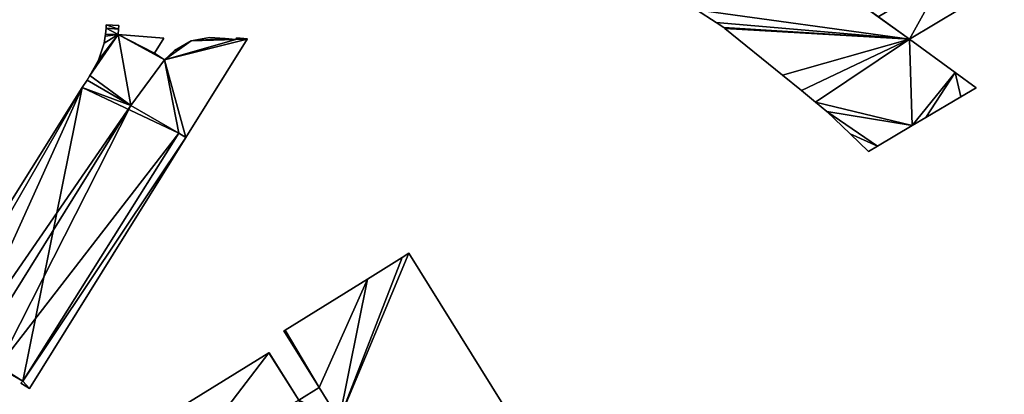
# Model space of a CAD drawing. Units: metres. Extents: x 71223 to 71820, y 345104 to 345510.
# Drawn here: x 71376 to 71497, y 345361 to 345407 of the extents above; entities that cross this region are included whole.
import ezdxf

# ---------------------------------------------------------------- set-up
doc = ezdxf.new("R2010")
doc.units = ezdxf.units.M
for name, color, linetype in [('FacadeFaces', 253, 'Continuous'), ('FloorBoundary', 4, 'Continuous'), ('FloorFaces', 253, 'Continuous'), ('OuterEaves', 4, 'Continuous'), ('RoofFaces', 24, 'Continuous'), ('RoofLines', 2, 'Continuous')]:
    doc.layers.add(name, color=color, linetype=linetype)

msp = doc.modelspace()

# ---------------------------------------------------------------- linework, layer by layer
at = {"layer": 'FacadeFaces'}
for points in [[(71485.001, 345404.798, 271.761), (71448.905, 345430.842, 260.64), (71448.905, 345430.842, 271.761), (71485.001, 345404.798, 271.761)], [(71485.001, 345404.798, 260.64), (71448.905, 345430.842, 260.64), (71485.001, 345404.798, 271.761), (71485.001, 345404.798, 260.64)], [(71458.956, 345408.397, 271.761), (71461.346, 345406.844, 260.64), (71461.346, 345406.844, 271.761), (71458.956, 345408.397, 271.761)], [(71458.956, 345408.397, 260.64), (71461.346, 345406.844, 260.64), (71458.956, 345408.397, 271.761), (71458.956, 345408.397, 260.64)], [(71481.171, 345407.561, 267.297), (71485.001, 345404.798, 260.45), (71485.001, 345404.798, 267.297), (71481.171, 345407.561, 267.297)], [(71481.171, 345407.561, 260.45), (71485.001, 345404.798, 260.45), (71481.171, 345407.561, 267.297), (71481.171, 345407.561, 260.45)], [(71485.001, 345404.798, 267.297), (71491.288, 345408.585, 260.45), (71491.288, 345408.585, 267.297), (71485.001, 345404.798, 267.297)], [(71485.001, 345404.798, 260.45), (71491.288, 345408.585, 260.45), (71485.001, 345404.798, 267.297), (71485.001, 345404.798, 260.45)], [(71386.725, 345406.554, 268.25), (71386.697, 345406.167, 260.825), (71386.697, 345406.167, 268.25), (71386.725, 345406.554, 268.25)], [(71386.725, 345406.554, 260.825), (71386.697, 345406.167, 260.825), (71386.725, 345406.554, 268.25), (71386.725, 345406.554, 260.825)], [(71388.253, 345406.491, 268.25), (71386.725, 345406.554, 260.825), (71386.725, 345406.554, 268.25), (71388.253, 345406.491, 268.25)], [(71388.253, 345406.491, 260.825), (71386.725, 345406.554, 260.825), (71388.253, 345406.491, 268.25), (71388.253, 345406.491, 260.825)], [(71388.226, 345406.046, 268.25), (71388.253, 345406.491, 260.825), (71388.253, 345406.491, 268.25), (71388.226, 345406.046, 268.25)], [(71388.226, 345406.046, 260.825), (71388.253, 345406.491, 260.825), (71388.226, 345406.046, 268.25), (71388.226, 345406.046, 260.825)], [(71461.346, 345406.844, 271.761), (71462.295, 345406.228, 260.64), (71462.295, 345406.228, 271.761), (71461.346, 345406.844, 271.761)], [(71461.346, 345406.844, 260.64), (71462.295, 345406.228, 260.64), (71461.346, 345406.844, 271.761), (71461.346, 345406.844, 260.64)], [(71462.295, 345406.228, 271.761), (71462.359, 345406.186, 260.64), (71462.359, 345406.186, 271.761), (71462.295, 345406.228, 271.761)], [(71462.295, 345406.228, 260.64), (71462.359, 345406.186, 260.64), (71462.295, 345406.228, 271.761), (71462.295, 345406.228, 260.64)], [(71386.601, 345405.185, 268.25), (71386.456, 345404.323, 260.825), (71386.456, 345404.323, 268.25), (71386.601, 345405.185, 268.25)], [(71386.601, 345405.185, 260.825), (71386.456, 345404.323, 260.825), (71386.601, 345405.185, 268.25), (71386.601, 345405.185, 260.825)], [(71386.645, 345405.447, 268.25), (71386.601, 345405.185, 260.825), (71386.601, 345405.185, 268.25), (71386.645, 345405.447, 268.25)], [(71386.645, 345405.447, 260.825), (71386.601, 345405.185, 260.825), (71386.645, 345405.447, 268.25), (71386.645, 345405.447, 260.825)], [(71386.697, 345406.167, 268.25), (71386.645, 345405.447, 260.825), (71386.645, 345405.447, 268.25), (71386.697, 345406.167, 268.25)], [(71386.697, 345406.167, 260.825), (71386.645, 345405.447, 260.825), (71386.697, 345406.167, 268.25), (71386.697, 345406.167, 260.825)], [(71388.187, 345405.4, 268.25), (71388.226, 345406.046, 260.825), (71388.226, 345406.046, 268.25), (71388.187, 345405.4, 268.25)], [(71388.187, 345405.4, 260.825), (71388.226, 345406.046, 260.825), (71388.187, 345405.4, 268.25), (71388.187, 345405.4, 260.825)], [(71393.77, 345404.931, 268.25), (71393.77, 345404.931, 260.825), (71388.187, 345405.4, 268.25), (71393.77, 345404.931, 268.25)], [(71388.187, 345405.4, 268.25), (71393.77, 345404.931, 260.825), (71388.187, 345405.4, 260.825), (71388.187, 345405.4, 268.25)], [(71399.375, 345405.036, 268.25), (71397.098, 345404.6, 260.825), (71397.098, 345404.6, 268.25), (71399.375, 345405.036, 268.25)], [(71399.375, 345405.036, 260.825), (71397.098, 345404.6, 260.825), (71399.375, 345405.036, 268.25), (71399.375, 345405.036, 260.825)], [(71401.277, 345404.912, 268.25), (71399.375, 345405.036, 260.825), (71399.375, 345405.036, 268.25), (71401.277, 345404.912, 268.25)], [(71401.277, 345404.912, 260.825), (71399.375, 345405.036, 260.825), (71401.277, 345404.912, 268.25), (71401.277, 345404.912, 260.825)], [(71402.682, 345404.983, 268.25), (71402.646, 345404.904, 260.825), (71402.646, 345404.904, 268.25), (71402.682, 345404.983, 268.25)], [(71402.682, 345404.983, 260.825), (71402.646, 345404.904, 260.825), (71402.682, 345404.983, 268.25), (71402.682, 345404.983, 260.825)], [(71403.997, 345404.839, 268.25), (71402.682, 345404.983, 260.825), (71402.682, 345404.983, 268.25), (71403.997, 345404.839, 268.25)], [(71403.997, 345404.839, 260.825), (71402.682, 345404.983, 260.825), (71403.997, 345404.839, 268.25), (71403.997, 345404.839, 260.825)], [(71462.359, 345406.186, 271.761), (71462.415, 345406.141, 260.64), (71462.415, 345406.141, 271.761), (71462.359, 345406.186, 271.761)], [(71462.359, 345406.186, 260.64), (71462.415, 345406.141, 260.64), (71462.359, 345406.186, 271.761), (71462.359, 345406.186, 260.64)], [(71462.415, 345406.141, 271.761), (71469.469, 345400.4, 260.64), (71469.469, 345400.4, 271.761), (71462.415, 345406.141, 271.761)], [(71462.415, 345406.141, 260.64), (71469.469, 345400.4, 260.64), (71462.415, 345406.141, 271.761), (71462.415, 345406.141, 260.64)], [(71386.456, 345404.323, 268.25), (71385.77, 345402.236, 260.825), (71385.77, 345402.236, 268.25), (71386.456, 345404.323, 268.25)], [(71386.456, 345404.323, 260.825), (71385.77, 345402.236, 260.825), (71386.456, 345404.323, 268.25), (71386.456, 345404.323, 260.825)], [(71392.641, 345403.09, 268.25), (71393.77, 345404.931, 260.825), (71393.77, 345404.931, 268.25), (71392.641, 345403.09, 268.25)], [(71392.641, 345403.09, 260.825), (71393.77, 345404.931, 260.825), (71392.641, 345403.09, 268.25), (71392.641, 345403.09, 260.825)], [(71397.098, 345404.6, 268.25), (71395.096, 345403.446, 260.825), (71395.096, 345403.446, 268.25), (71397.098, 345404.6, 268.25)], [(71397.098, 345404.6, 260.825), (71395.096, 345403.446, 260.825), (71397.098, 345404.6, 268.25), (71397.098, 345404.6, 260.825)], [(71396.48, 345392.769, 268.25), (71403.972, 345404.799, 260.825), (71403.972, 345404.799, 268.25), (71396.48, 345392.769, 268.25)], [(71396.48, 345392.769, 260.825), (71403.972, 345404.799, 260.825), (71396.48, 345392.769, 268.25), (71396.48, 345392.769, 260.825)], [(71402.594, 345404.789, 268.25), (71401.277, 345404.912, 260.825), (71401.277, 345404.912, 268.25), (71402.594, 345404.789, 268.25)], [(71402.594, 345404.789, 260.825), (71401.277, 345404.912, 260.825), (71402.594, 345404.789, 268.25), (71402.594, 345404.789, 260.825)], [(71402.646, 345404.904, 268.25), (71402.594, 345404.789, 260.825), (71402.594, 345404.789, 268.25), (71402.646, 345404.904, 268.25)], [(71402.646, 345404.904, 260.825), (71402.594, 345404.789, 260.825), (71402.646, 345404.904, 268.25), (71402.646, 345404.904, 260.825)], [(71403.972, 345404.799, 268.25), (71403.997, 345404.839, 260.825), (71403.997, 345404.839, 268.25), (71403.972, 345404.799, 268.25)], [(71403.972, 345404.799, 260.825), (71403.997, 345404.839, 260.825), (71403.972, 345404.799, 268.25), (71403.972, 345404.799, 260.825)], [(71490.589, 345400.731, 271.761), (71485.001, 345404.798, 260.64), (71485.001, 345404.798, 271.761), (71490.589, 345400.731, 271.761)], [(71490.589, 345400.731, 260.64), (71485.001, 345404.798, 260.64), (71490.589, 345400.731, 271.761), (71490.589, 345400.731, 260.64)], [(71393.837, 345402.291, 268.25), (71392.641, 345403.09, 260.825), (71392.641, 345403.09, 268.25), (71393.837, 345402.291, 268.25)], [(71393.837, 345402.291, 260.825), (71392.641, 345403.09, 260.825), (71393.837, 345402.291, 268.25), (71393.837, 345402.291, 260.825)], [(71395.096, 345403.446, 268.25), (71393.837, 345402.291, 260.825), (71393.837, 345402.291, 268.25), (71395.096, 345403.446, 268.25)], [(71395.096, 345403.446, 260.825), (71393.837, 345402.291, 260.825), (71395.096, 345403.446, 268.25), (71395.096, 345403.446, 260.825)], [(71385.77, 345402.236, 268.25), (71384.715, 345400.361, 260.825), (71384.715, 345400.361, 268.25), (71385.77, 345402.236, 268.25)], [(71385.77, 345402.236, 260.825), (71384.715, 345400.361, 260.825), (71385.77, 345402.236, 268.25), (71385.77, 345402.236, 260.825)], [(71384.715, 345400.361, 268.25), (71384.374, 345399.815, 260.825), (71384.374, 345399.815, 268.25), (71384.715, 345400.361, 268.25)], [(71384.715, 345400.361, 260.825), (71384.374, 345399.815, 260.825), (71384.715, 345400.361, 268.25), (71384.715, 345400.361, 260.825)], [(71469.469, 345400.4, 271.761), (71471.777, 345398.522, 260.64), (71471.777, 345398.522, 271.761), (71469.469, 345400.4, 271.761)], [(71469.469, 345400.4, 260.64), (71471.777, 345398.522, 260.64), (71469.469, 345400.4, 271.761), (71469.469, 345400.4, 260.64)], [(71493.151, 345398.866, 271.761), (71490.589, 345400.731, 260.64), (71490.589, 345400.731, 271.761), (71493.151, 345398.866, 271.761)], [(71493.151, 345398.866, 260.64), (71490.589, 345400.731, 260.64), (71493.151, 345398.866, 271.761), (71493.151, 345398.866, 260.64)], [(71384.374, 345399.815, 268.389), (71383.797, 345398.894, 260.825), (71383.797, 345398.894, 268.389), (71384.374, 345399.815, 268.389)], [(71384.374, 345399.815, 260.825), (71383.797, 345398.894, 260.825), (71384.374, 345399.815, 268.389), (71384.374, 345399.815, 260.825)], [(71384.374, 345399.815, 268.25), (71389.747, 345396.688, 260.825), (71389.747, 345396.688, 268.25), (71384.374, 345399.815, 268.25)], [(71384.374, 345399.815, 260.825), (71389.747, 345396.688, 260.825), (71384.374, 345399.815, 268.25), (71384.374, 345399.815, 260.825)], [(71389.747, 345396.688, 269.981), (71389.747, 345396.688, 260.825), (71384.374, 345399.815, 268.389), (71389.747, 345396.688, 269.981)], [(71389.747, 345396.688, 260.825), (71384.374, 345399.815, 260.825), (71384.374, 345399.815, 268.389), (71389.747, 345396.688, 260.825)], [(71383.797, 345398.894, 268.389), (71383.797, 345398.894, 260.825), (71365.358, 345369.484, 268.362), (71383.797, 345398.894, 268.389)], [(71383.797, 345398.894, 260.825), (71365.358, 345369.484, 260.825), (71365.358, 345369.484, 268.362), (71383.797, 345398.894, 260.825)], [(71471.777, 345398.522, 271.761), (71473.509, 345397.113, 260.64), (71473.509, 345397.113, 271.761), (71471.777, 345398.522, 271.761)], [(71471.777, 345398.522, 260.64), (71473.509, 345397.113, 260.64), (71471.777, 345398.522, 271.761), (71471.777, 345398.522, 260.64)], [(71487, 345395.222, 271.761), (71491.281, 345397.758, 260.64), (71491.281, 345397.758, 271.761), (71487, 345395.222, 271.761)], [(71487, 345395.222, 260.64), (71491.281, 345397.758, 260.64), (71487, 345395.222, 271.761), (71487, 345395.222, 260.64)], [(71491.281, 345397.758, 271.761), (71493.151, 345398.866, 260.64), (71493.151, 345398.866, 271.761), (71491.281, 345397.758, 271.761)], [(71491.281, 345397.758, 260.64), (71493.151, 345398.866, 260.64), (71491.281, 345397.758, 271.761), (71491.281, 345397.758, 260.64)], [(71389.747, 345396.688, 268.25), (71395.589, 345393.288, 260.825), (71395.589, 345393.288, 268.25), (71389.747, 345396.688, 268.25)], [(71389.747, 345396.688, 260.825), (71395.589, 345393.288, 260.825), (71389.747, 345396.688, 268.25), (71389.747, 345396.688, 260.825)], [(71395.589, 345393.288, 268.25), (71389.747, 345396.688, 260.825), (71389.747, 345396.688, 269.981), (71395.589, 345393.288, 268.25)], [(71395.589, 345393.288, 260.825), (71389.747, 345396.688, 260.825), (71395.589, 345393.288, 268.25), (71395.589, 345393.288, 260.825)], [(71473.509, 345397.113, 271.761), (71474.906, 345395.976, 260.64), (71474.906, 345395.976, 271.761), (71473.509, 345397.113, 271.761)], [(71473.509, 345397.113, 260.64), (71474.906, 345395.976, 260.64), (71473.509, 345397.113, 271.761), (71473.509, 345397.113, 260.64)], [(71474.906, 345395.976, 271.761), (71474.906, 345395.976, 260.64), (71477.735, 345393.23, 271.761), (71474.906, 345395.976, 271.761)], [(71477.735, 345393.23, 271.761), (71474.906, 345395.976, 260.64), (71477.735, 345393.23, 260.64), (71477.735, 345393.23, 271.761)], [(71481.087, 345391.72, 271.761), (71485.349, 345394.245, 260.64), (71485.349, 345394.245, 271.761), (71481.087, 345391.72, 271.761)], [(71481.087, 345391.72, 260.64), (71485.349, 345394.245, 260.64), (71481.087, 345391.72, 271.761), (71481.087, 345391.72, 260.64)], [(71485.349, 345394.245, 271.761), (71487, 345395.222, 260.64), (71487, 345395.222, 271.761), (71485.349, 345394.245, 271.761)], [(71485.349, 345394.245, 260.64), (71487, 345395.222, 260.64), (71485.349, 345394.245, 271.761), (71485.349, 345394.245, 260.64)], [(71395.589, 345393.288, 268.25), (71396.48, 345392.769, 260.825), (71396.48, 345392.769, 268.25), (71395.589, 345393.288, 268.25)], [(71395.589, 345393.288, 260.825), (71396.48, 345392.769, 260.825), (71395.589, 345393.288, 268.25), (71395.589, 345393.288, 260.825)], [(71396.48, 345392.769, 267.986), (71395.589, 345393.288, 260.825), (71395.589, 345393.288, 268.25), (71396.48, 345392.769, 267.986)], [(71396.48, 345392.769, 260.825), (71395.589, 345393.288, 260.825), (71396.48, 345392.769, 267.986), (71396.48, 345392.769, 260.825)], [(71477.735, 345393.23, 271.761), (71479.971, 345391.059, 260.64), (71479.971, 345391.059, 271.761), (71477.735, 345393.23, 271.761)], [(71477.735, 345393.23, 260.64), (71479.971, 345391.059, 260.64), (71477.735, 345393.23, 271.761), (71477.735, 345393.23, 260.64)], [(71377.349, 345362.052, 267.986), (71396.48, 345392.769, 260.825), (71396.48, 345392.769, 267.986), (71377.349, 345362.052, 267.986)], [(71377.349, 345362.052, 260.825), (71396.48, 345392.769, 260.825), (71377.349, 345362.052, 267.986), (71377.349, 345362.052, 260.825)], [(71479.971, 345391.059, 271.761), (71481.087, 345391.72, 260.64), (71481.087, 345391.72, 271.761), (71479.971, 345391.059, 271.761)], [(71479.971, 345391.059, 260.64), (71481.087, 345391.72, 260.64), (71479.971, 345391.059, 271.761), (71479.971, 345391.059, 260.64)], [(71423.768, 345378.617, 270.96), (71422.944, 345378.079, 260.923), (71422.944, 345378.079, 270.96), (71423.768, 345378.617, 270.96)], [(71423.768, 345378.617, 260.923), (71422.944, 345378.079, 260.923), (71423.768, 345378.617, 270.96), (71423.768, 345378.617, 260.923)], [(71437.731, 345356.135, 270.96), (71423.768, 345378.617, 260.923), (71423.768, 345378.617, 270.96), (71437.731, 345356.135, 270.96)], [(71437.731, 345356.135, 260.923), (71423.768, 345378.617, 260.923), (71437.731, 345356.135, 270.96), (71437.731, 345356.135, 260.923)], [(71422.944, 345378.079, 270.96), (71418.707, 345375.43, 260.923), (71418.707, 345375.43, 270.96), (71422.944, 345378.079, 270.96)], [(71422.944, 345378.079, 260.923), (71418.707, 345375.43, 260.923), (71422.944, 345378.079, 270.96), (71422.944, 345378.079, 260.923)], [(71418.707, 345375.43, 270.96), (71408.598, 345369.188, 260.923), (71408.598, 345369.188, 270.96), (71418.707, 345375.43, 270.96)], [(71418.707, 345375.43, 260.923), (71408.598, 345369.188, 260.923), (71418.707, 345375.43, 270.96), (71418.707, 345375.43, 260.923)], [(71408.598, 345369.188, 270.96), (71408.465, 345369.106, 260.923), (71408.465, 345369.106, 270.96), (71408.598, 345369.188, 270.96)], [(71408.598, 345369.188, 260.923), (71408.465, 345369.106, 260.923), (71408.598, 345369.188, 270.96), (71408.598, 345369.188, 260.923)], [(71408.465, 345369.106, 270.96), (71412.781, 345362.161, 260.923), (71412.781, 345362.161, 270.96), (71408.465, 345369.106, 270.96)], [(71408.465, 345369.106, 260.923), (71412.781, 345362.161, 260.923), (71408.465, 345369.106, 270.96), (71408.465, 345369.106, 260.923)], [(71406.609, 345366.398, 267.54), (71392.739, 345357.836, 260.916), (71392.739, 345357.836, 267.54), (71406.609, 345366.398, 267.54)], [(71406.609, 345366.398, 260.916), (71392.739, 345357.836, 260.916), (71406.609, 345366.398, 267.54), (71406.609, 345366.398, 260.916)], [(71406.641, 345366.419, 267.54), (71406.609, 345366.398, 260.916), (71406.609, 345366.398, 267.54), (71406.641, 345366.419, 267.54)], [(71406.641, 345366.419, 260.916), (71406.609, 345366.398, 260.916), (71406.641, 345366.419, 267.54), (71406.641, 345366.419, 260.916)], [(71410.271, 345360.607, 267.54), (71406.641, 345366.419, 260.916), (71406.641, 345366.419, 267.54), (71410.271, 345360.607, 267.54)], [(71410.271, 345360.607, 260.916), (71406.641, 345366.419, 260.916), (71410.271, 345360.607, 267.54), (71410.271, 345360.607, 260.916)], [(71373.476, 345364.681, 269.185), (71373.476, 345364.681, 260.825), (71376.499, 345362.935, 268.291), (71373.476, 345364.681, 269.185)], [(71373.476, 345364.681, 260.825), (71376.499, 345362.935, 260.825), (71376.499, 345362.935, 268.291), (71373.476, 345364.681, 260.825)], [(71376.499, 345362.935, 268.291), (71376.29, 345362.679, 260.825), (71376.29, 345362.679, 268.301), (71376.499, 345362.935, 268.291)], [(71376.499, 345362.935, 260.825), (71376.29, 345362.679, 260.825), (71376.499, 345362.935, 268.291), (71376.499, 345362.935, 260.825)], [(71376.29, 345362.679, 268.301), (71376.29, 345362.679, 260.825), (71377.349, 345362.052, 267.986), (71376.29, 345362.679, 268.301)], [(71376.29, 345362.679, 260.825), (71377.349, 345362.052, 260.825), (71377.349, 345362.052, 267.986), (71376.29, 345362.679, 260.825)], [(71412.781, 345362.161, 265.33), (71410.271, 345360.607, 260.928), (71410.271, 345360.607, 265.33), (71412.781, 345362.161, 265.33)], [(71412.781, 345362.161, 260.928), (71410.271, 345360.607, 260.928), (71412.781, 345362.161, 265.33), (71412.781, 345362.161, 260.928)], [(71412.781, 345362.161, 270.96), (71415.228, 345358.209, 260.923), (71415.228, 345358.209, 270.96), (71412.781, 345362.161, 270.96)], [(71412.781, 345362.161, 260.923), (71415.228, 345358.209, 260.923), (71412.781, 345362.161, 270.96), (71412.781, 345362.161, 260.923)], [(71415.228, 345358.209, 265.33), (71412.781, 345362.161, 260.928), (71412.781, 345362.161, 265.33), (71415.228, 345358.209, 265.33)], [(71415.228, 345358.209, 260.928), (71412.781, 345362.161, 260.928), (71415.228, 345358.209, 265.33), (71415.228, 345358.209, 260.928)]]:
    msp.add_3dface(points, dxfattribs=at)
at = {"layer": 'FloorBoundary'}
for points in [[(71492.305, 345423.999, 260.45), (71489.161, 345422.237, 260.45), (71489.08, 345422.192, 260.45), (71488.991, 345422.257, 260.45), (71479.267, 345429.259, 260.45), (71455.212, 345446.581, 260.45), (71448.905, 345430.842, 260.45), (71473.125, 345413.367, 260.45), (71481.171, 345407.561, 260.45), (71485.001, 345404.798, 260.45), (71491.288, 345408.585, 260.45), (71489.136, 345412.265, 260.45), (71489.085, 345412.351, 260.45), (71489.292, 345412.473, 260.45), (71496.608, 345416.794, 260.45), (71496.534, 345416.917, 260.45), (71496.42, 345417.108, 260.45), (71492.437, 345423.778, 260.45), (71492.305, 345423.999, 260.45)], [(71477.735, 345393.23, 260.64), (71479.971, 345391.059, 260.64), (71481.087, 345391.72, 260.64), (71485.349, 345394.245, 260.64), (71487, 345395.222, 260.64), (71491.281, 345397.758, 260.64), (71493.151, 345398.866, 260.64), (71490.589, 345400.731, 260.64), (71485.001, 345404.798, 260.64), (71448.905, 345430.842, 260.64), (71447.91, 345431.574, 260.64), (71442.571, 345418.249, 260.64), (71448.816, 345414.983, 260.64), (71449.949, 345414.247, 260.64), (71458.956, 345408.397, 260.64), (71461.346, 345406.844, 260.64), (71462.295, 345406.228, 260.64), (71462.359, 345406.186, 260.64), (71462.415, 345406.141, 260.64), (71469.469, 345400.4, 260.64), (71471.777, 345398.522, 260.64), (71473.509, 345397.113, 260.64), (71474.906, 345395.976, 260.64), (71477.735, 345393.23, 260.64)], [(71388.187, 345405.4, 260.825), (71388.226, 345406.046, 260.825), (71388.253, 345406.491, 260.825), (71386.725, 345406.554, 260.825), (71386.697, 345406.167, 260.825), (71386.645, 345405.447, 260.825), (71386.601, 345405.185, 260.825), (71386.456, 345404.323, 260.825), (71385.77, 345402.236, 260.825), (71384.715, 345400.361, 260.825), (71384.374, 345399.815, 260.825), (71389.747, 345396.688, 260.825), (71395.589, 345393.288, 260.825), (71396.48, 345392.769, 260.825), (71403.972, 345404.799, 260.825), (71403.997, 345404.839, 260.825), (71402.682, 345404.983, 260.825), (71402.646, 345404.904, 260.825), (71402.594, 345404.789, 260.825), (71401.277, 345404.912, 260.825), (71399.375, 345405.036, 260.825), (71397.098, 345404.6, 260.825), (71395.096, 345403.446, 260.825), (71393.837, 345402.291, 260.825), (71392.641, 345403.09, 260.825), (71393.77, 345404.931, 260.825), (71388.187, 345405.4, 260.825)], [(71373.476, 345364.681, 260.825), (71376.499, 345362.935, 260.825), (71376.29, 345362.679, 260.825), (71377.349, 345362.052, 260.825), (71396.48, 345392.769, 260.825), (71395.589, 345393.288, 260.825), (71389.747, 345396.688, 260.825), (71384.374, 345399.815, 260.825), (71383.797, 345398.894, 260.825), (71365.358, 345369.484, 260.825), (71366.477, 345368.824, 260.825), (71366.605, 345369.073, 260.825), (71369.518, 345367.338, 260.825), (71369.617, 345366.559, 260.825), (71369.924, 345365.837, 260.825), (71370.268, 345365.412, 260.825), (71370.418, 345365.226, 260.825), (71371.059, 345364.773, 260.825), (71371.641, 345364.549, 260.825), (71372.257, 345364.458, 260.825), (71372.879, 345364.502, 260.825), (71373.476, 345364.681, 260.825)], [(71444.873, 345344.636, 260.923), (71437.731, 345356.135, 260.923), (71423.768, 345378.617, 260.923), (71422.944, 345378.079, 260.923), (71418.707, 345375.43, 260.923), (71408.598, 345369.188, 260.923), (71408.465, 345369.106, 260.923), (71412.781, 345362.161, 260.923), (71415.228, 345358.209, 260.923), (71429.578, 345335.124, 260.923), (71444.873, 345344.636, 260.923)], [(71428.806, 345330.61, 260.916), (71428.774, 345330.661, 260.916), (71428.818, 345330.688, 260.916), (71412.718, 345356.64, 260.916), (71410.271, 345360.607, 260.916), (71406.641, 345366.419, 260.916), (71406.609, 345366.398, 260.916), (71392.739, 345357.836, 260.916), (71396.04, 345352.556, 260.916), (71399.246, 345347.33, 260.916), (71402.084, 345342.716, 260.916), (71403.264, 345340.798, 260.916), (71413.688, 345323.99, 260.916), (71414.955, 345321.983, 260.916), (71428.806, 345330.61, 260.916)], [(71415.228, 345358.209, 260.928), (71412.781, 345362.161, 260.928), (71410.271, 345360.607, 260.928), (71412.718, 345356.64, 260.928), (71415.228, 345358.209, 260.928)]]:
    msp.add_polyline3d(points, dxfattribs=at)
at = {"layer": 'FloorFaces'}
for points in [[(71485.001, 345404.798, 260.64), (71458.956, 345408.397, 260.64), (71448.905, 345430.842, 260.64), (71485.001, 345404.798, 260.64)], [(71481.171, 345407.561, 260.45), (71489.136, 345412.265, 260.45), (71485.001, 345404.798, 260.45), (71481.171, 345407.561, 260.45)], [(71485.001, 345404.798, 260.45), (71489.136, 345412.265, 260.45), (71491.288, 345408.585, 260.45), (71485.001, 345404.798, 260.45)], [(71485.001, 345404.798, 260.64), (71461.346, 345406.844, 260.64), (71458.956, 345408.397, 260.64), (71485.001, 345404.798, 260.64)], [(71388.226, 345406.046, 260.825), (71386.697, 345406.167, 260.825), (71386.725, 345406.554, 260.825), (71388.226, 345406.046, 260.825)], [(71388.226, 345406.046, 260.825), (71386.725, 345406.554, 260.825), (71388.253, 345406.491, 260.825), (71388.226, 345406.046, 260.825)], [(71485.001, 345404.798, 260.64), (71462.295, 345406.228, 260.64), (71461.346, 345406.844, 260.64), (71485.001, 345404.798, 260.64)], [(71485.001, 345404.798, 260.64), (71462.359, 345406.186, 260.64), (71462.295, 345406.228, 260.64), (71485.001, 345404.798, 260.64)], [(71388.187, 345405.4, 260.825), (71384.715, 345400.361, 260.825), (71385.77, 345402.236, 260.825), (71388.187, 345405.4, 260.825)], [(71388.187, 345405.4, 260.825), (71389.747, 345396.688, 260.825), (71384.715, 345400.361, 260.825), (71388.187, 345405.4, 260.825)], [(71388.187, 345405.4, 260.825), (71385.77, 345402.236, 260.825), (71386.456, 345404.323, 260.825), (71388.187, 345405.4, 260.825)], [(71388.187, 345405.4, 260.825), (71386.456, 345404.323, 260.825), (71386.601, 345405.185, 260.825), (71388.187, 345405.4, 260.825)], [(71388.187, 345405.4, 260.825), (71386.601, 345405.185, 260.825), (71386.645, 345405.447, 260.825), (71388.187, 345405.4, 260.825)], [(71388.187, 345405.4, 260.825), (71386.645, 345405.447, 260.825), (71386.697, 345406.167, 260.825), (71388.187, 345405.4, 260.825)], [(71388.187, 345405.4, 260.825), (71386.697, 345406.167, 260.825), (71388.226, 345406.046, 260.825), (71388.187, 345405.4, 260.825)], [(71388.187, 345405.4, 260.825), (71393.837, 345402.291, 260.825), (71389.747, 345396.688, 260.825), (71388.187, 345405.4, 260.825)], [(71388.187, 345405.4, 260.825), (71392.641, 345403.09, 260.825), (71393.837, 345402.291, 260.825), (71388.187, 345405.4, 260.825)], [(71388.187, 345405.4, 260.825), (71393.77, 345404.931, 260.825), (71392.641, 345403.09, 260.825), (71388.187, 345405.4, 260.825)], [(71401.277, 345404.912, 260.825), (71397.098, 345404.6, 260.825), (71399.375, 345405.036, 260.825), (71401.277, 345404.912, 260.825)], [(71403.972, 345404.799, 260.825), (71402.646, 345404.904, 260.825), (71402.682, 345404.983, 260.825), (71403.972, 345404.799, 260.825)], [(71403.972, 345404.799, 260.825), (71402.682, 345404.983, 260.825), (71403.997, 345404.839, 260.825), (71403.972, 345404.799, 260.825)], [(71485.001, 345404.798, 260.64), (71462.415, 345406.141, 260.64), (71462.359, 345406.186, 260.64), (71485.001, 345404.798, 260.64)], [(71485.001, 345404.798, 260.64), (71469.469, 345400.4, 260.64), (71462.415, 345406.141, 260.64), (71485.001, 345404.798, 260.64)], [(71396.48, 345392.769, 260.825), (71393.837, 345402.291, 260.825), (71403.972, 345404.799, 260.825), (71396.48, 345392.769, 260.825)], [(71403.972, 345404.799, 260.825), (71393.837, 345402.291, 260.825), (71402.594, 345404.789, 260.825), (71403.972, 345404.799, 260.825)], [(71402.594, 345404.789, 260.825), (71393.837, 345402.291, 260.825), (71397.098, 345404.6, 260.825), (71402.594, 345404.789, 260.825)], [(71397.098, 345404.6, 260.825), (71393.837, 345402.291, 260.825), (71395.096, 345403.446, 260.825), (71397.098, 345404.6, 260.825)], [(71402.594, 345404.789, 260.825), (71397.098, 345404.6, 260.825), (71401.277, 345404.912, 260.825), (71402.594, 345404.789, 260.825)], [(71403.972, 345404.799, 260.825), (71402.594, 345404.789, 260.825), (71402.646, 345404.904, 260.825), (71403.972, 345404.799, 260.825)], [(71485.001, 345404.798, 260.64), (71471.777, 345398.522, 260.64), (71469.469, 345400.4, 260.64), (71485.001, 345404.798, 260.64)], [(71485.001, 345404.798, 260.64), (71473.509, 345397.113, 260.64), (71471.777, 345398.522, 260.64), (71485.001, 345404.798, 260.64)], [(71485.349, 345394.245, 260.64), (71473.509, 345397.113, 260.64), (71485.001, 345404.798, 260.64), (71485.349, 345394.245, 260.64)], [(71485.349, 345394.245, 260.64), (71485.001, 345404.798, 260.64), (71490.589, 345400.731, 260.64), (71485.349, 345394.245, 260.64)], [(71389.747, 345396.688, 260.825), (71393.837, 345402.291, 260.825), (71395.589, 345393.288, 260.825), (71389.747, 345396.688, 260.825)], [(71395.589, 345393.288, 260.825), (71393.837, 345402.291, 260.825), (71396.48, 345392.769, 260.825), (71395.589, 345393.288, 260.825)], [(71384.715, 345400.361, 260.825), (71389.747, 345396.688, 260.825), (71384.374, 345399.815, 260.825), (71384.715, 345400.361, 260.825)], [(71485.349, 345394.245, 260.64), (71490.589, 345400.731, 260.64), (71487, 345395.222, 260.64), (71485.349, 345394.245, 260.64)], [(71487, 345395.222, 260.64), (71490.589, 345400.731, 260.64), (71491.281, 345397.758, 260.64), (71487, 345395.222, 260.64)], [(71491.281, 345397.758, 260.64), (71490.589, 345400.731, 260.64), (71493.151, 345398.866, 260.64), (71491.281, 345397.758, 260.64)], [(71389.747, 345396.688, 260.825), (71383.797, 345398.894, 260.825), (71384.374, 345399.815, 260.825), (71389.747, 345396.688, 260.825)], [(71383.797, 345398.894, 260.825), (71366.605, 345369.073, 260.825), (71365.358, 345369.484, 260.825), (71383.797, 345398.894, 260.825)], [(71383.797, 345398.894, 260.825), (71369.518, 345367.338, 260.825), (71366.605, 345369.073, 260.825), (71383.797, 345398.894, 260.825)], [(71376.499, 345362.935, 260.825), (71369.518, 345367.338, 260.825), (71383.797, 345398.894, 260.825), (71376.499, 345362.935, 260.825)], [(71376.499, 345362.935, 260.825), (71383.797, 345398.894, 260.825), (71395.589, 345393.288, 260.825), (71376.499, 345362.935, 260.825)], [(71395.589, 345393.288, 260.825), (71383.797, 345398.894, 260.825), (71389.747, 345396.688, 260.825), (71395.589, 345393.288, 260.825)], [(71485.349, 345394.245, 260.64), (71474.906, 345395.976, 260.64), (71473.509, 345397.113, 260.64), (71485.349, 345394.245, 260.64)], [(71477.735, 345393.23, 260.64), (71474.906, 345395.976, 260.64), (71481.087, 345391.72, 260.64), (71477.735, 345393.23, 260.64)], [(71481.087, 345391.72, 260.64), (71474.906, 345395.976, 260.64), (71485.349, 345394.245, 260.64), (71481.087, 345391.72, 260.64)], [(71376.499, 345362.935, 260.825), (71395.589, 345393.288, 260.825), (71396.48, 345392.769, 260.825), (71376.499, 345362.935, 260.825)], [(71477.735, 345393.23, 260.64), (71481.087, 345391.72, 260.64), (71479.971, 345391.059, 260.64), (71477.735, 345393.23, 260.64)], [(71376.499, 345362.935, 260.825), (71396.48, 345392.769, 260.825), (71377.349, 345362.052, 260.825), (71376.499, 345362.935, 260.825)], [(71437.731, 345356.135, 260.923), (71415.228, 345358.209, 260.923), (71423.768, 345378.617, 260.923), (71437.731, 345356.135, 260.923)], [(71423.768, 345378.617, 260.923), (71415.228, 345358.209, 260.923), (71422.944, 345378.079, 260.923), (71423.768, 345378.617, 260.923)], [(71422.944, 345378.079, 260.923), (71415.228, 345358.209, 260.923), (71418.707, 345375.43, 260.923), (71422.944, 345378.079, 260.923)], [(71418.707, 345375.43, 260.923), (71412.781, 345362.161, 260.923), (71408.598, 345369.188, 260.923), (71418.707, 345375.43, 260.923)], [(71418.707, 345375.43, 260.923), (71415.228, 345358.209, 260.923), (71412.781, 345362.161, 260.923), (71418.707, 345375.43, 260.923)], [(71408.598, 345369.188, 260.923), (71412.781, 345362.161, 260.923), (71408.465, 345369.106, 260.923), (71408.598, 345369.188, 260.923)], [(71373.476, 345364.681, 260.825), (71369.518, 345367.338, 260.825), (71376.499, 345362.935, 260.825), (71373.476, 345364.681, 260.825)], [(71406.609, 345366.398, 260.916), (71396.04, 345352.556, 260.916), (71392.739, 345357.836, 260.916), (71406.609, 345366.398, 260.916)], [(71410.271, 345360.607, 260.916), (71396.04, 345352.556, 260.916), (71406.609, 345366.398, 260.916), (71410.271, 345360.607, 260.916)], [(71410.271, 345360.607, 260.916), (71406.609, 345366.398, 260.916), (71406.641, 345366.419, 260.916), (71410.271, 345360.607, 260.916)], [(71376.499, 345362.935, 260.825), (71377.349, 345362.052, 260.825), (71376.29, 345362.679, 260.825), (71376.499, 345362.935, 260.825)], [(71415.228, 345358.209, 260.928), (71410.271, 345360.607, 260.928), (71412.781, 345362.161, 260.928), (71415.228, 345358.209, 260.928)]]:
    msp.add_3dface(points, dxfattribs=at)
at = {"layer": 'OuterEaves'}
for points in [[(71492.437, 345423.778, 267.29), (71492.305, 345423.999, 267.29), (71489.161, 345422.237, 267.297), (71489.08, 345422.192, 267.29), (71488.991, 345422.257, 267.297), (71479.267, 345429.259, 267.297), (71455.212, 345446.581, 267.297), (71448.905, 345430.842, 267.297), (71473.125, 345413.367, 267.297), (71481.171, 345407.561, 267.297), (71485.001, 345404.798, 267.297), (71491.288, 345408.585, 267.297), (71489.136, 345412.265, 267.297), (71489.085, 345412.351, 267.297), (71489.292, 345412.473, 267.297), (71496.608, 345416.794, 267.29), (71496.534, 345416.917, 267.29), (71496.42, 345417.108, 267.29), (71492.437, 345423.778, 267.29)], [(71493.151, 345398.866, 271.761), (71490.589, 345400.731, 271.761), (71485.001, 345404.798, 271.761), (71448.905, 345430.842, 271.761), (71447.91, 345431.574, 271.761), (71442.571, 345418.249, 271.761), (71448.816, 345414.983, 271.761), (71449.949, 345414.247, 271.761), (71458.956, 345408.397, 271.761), (71461.346, 345406.844, 271.761), (71462.295, 345406.228, 271.761), (71462.359, 345406.186, 271.761), (71462.415, 345406.141, 271.761), (71469.469, 345400.4, 271.761), (71471.777, 345398.522, 271.761), (71473.509, 345397.113, 271.761), (71474.906, 345395.976, 271.761), (71477.735, 345393.23, 271.761), (71479.971, 345391.059, 271.761), (71481.087, 345391.72, 271.761), (71485.349, 345394.245, 271.761), (71487, 345395.222, 271.761), (71491.281, 345397.758, 271.761), (71493.151, 345398.866, 271.761)], [(71388.253, 345406.491, 268.25), (71386.725, 345406.554, 268.25), (71386.697, 345406.167, 268.25), (71386.645, 345405.447, 268.25), (71386.601, 345405.185, 268.25), (71386.456, 345404.323, 268.25), (71385.77, 345402.236, 268.25), (71384.715, 345400.361, 268.25), (71384.374, 345399.815, 268.25), (71389.747, 345396.688, 268.25), (71395.589, 345393.288, 268.25), (71396.48, 345392.769, 268.25), (71403.972, 345404.799, 268.25), (71403.997, 345404.839, 268.25), (71402.682, 345404.983, 268.25), (71402.646, 345404.904, 268.25), (71402.594, 345404.789, 268.25), (71401.277, 345404.912, 268.25), (71399.375, 345405.036, 268.25), (71397.098, 345404.6, 268.25), (71395.096, 345403.446, 268.25), (71393.837, 345402.291, 268.25), (71392.641, 345403.09, 268.25), (71393.77, 345404.931, 268.25), (71388.187, 345405.4, 268.25), (71388.226, 345406.046, 268.25), (71388.253, 345406.491, 268.25)], [(71376.29, 345362.679, 268.301), (71377.349, 345362.052, 267.986), (71396.48, 345392.769, 267.986), (71395.589, 345393.288, 268.25), (71389.747, 345396.688, 269.981), (71384.374, 345399.815, 268.389), (71383.797, 345398.894, 268.389), (71365.358, 345369.484, 268.362), (71366.477, 345368.824, 268.695), (71366.605, 345369.073, 268.689), (71369.518, 345367.338, 269.557), (71369.617, 345366.559, 269.685), (71369.924, 345365.837, 269.849), (71370.268, 345365.412, 269.981), (71370.418, 345365.226, 269.924), (71371.059, 345364.773, 269.723), (71371.641, 345364.549, 269.566), (71372.257, 345364.458, 269.42), (71372.879, 345364.502, 269.29), (71373.476, 345364.681, 269.185), (71376.499, 345362.935, 268.291), (71376.29, 345362.679, 268.301)], [(71444.873, 345344.636, 270.96), (71437.731, 345356.135, 270.96), (71423.768, 345378.617, 270.96), (71422.944, 345378.079, 270.96), (71418.707, 345375.43, 270.96), (71408.598, 345369.188, 270.96), (71408.465, 345369.106, 270.96), (71412.781, 345362.161, 270.96), (71415.228, 345358.209, 270.96), (71429.578, 345335.124, 270.96), (71444.873, 345344.636, 270.96)], [(71428.806, 345330.61, 267.54), (71428.774, 345330.661, 267.54), (71428.818, 345330.688, 267.54), (71412.718, 345356.64, 267.54), (71410.271, 345360.607, 267.54), (71406.641, 345366.419, 267.54), (71406.609, 345366.398, 267.54), (71392.739, 345357.836, 267.54), (71396.04, 345352.556, 267.54), (71399.246, 345347.33, 267.54), (71402.084, 345342.716, 267.54), (71403.264, 345340.798, 267.54), (71413.688, 345323.99, 267.54), (71414.955, 345321.983, 267.54), (71428.806, 345330.61, 267.54)], [(71412.781, 345362.161, 265.33), (71410.271, 345360.607, 265.33), (71412.718, 345356.64, 265.33), (71415.228, 345358.209, 265.33), (71412.781, 345362.161, 265.33)]]:
    msp.add_polyline3d(points, dxfattribs=at)
at = {"layer": 'RoofFaces'}
for points in [[(71448.905, 345430.842, 271.761), (71458.956, 345408.397, 271.761), (71485.001, 345404.798, 271.761), (71448.905, 345430.842, 271.761)], [(71485.001, 345404.798, 267.297), (71489.136, 345412.265, 267.297), (71481.171, 345407.561, 267.297), (71485.001, 345404.798, 267.297)], [(71491.288, 345408.585, 267.297), (71489.136, 345412.265, 267.297), (71485.001, 345404.798, 267.297), (71491.288, 345408.585, 267.297)], [(71458.956, 345408.397, 271.761), (71461.346, 345406.844, 271.761), (71485.001, 345404.798, 271.761), (71458.956, 345408.397, 271.761)], [(71386.697, 345406.167, 268.25), (71388.226, 345406.046, 268.25), (71386.725, 345406.554, 268.25), (71386.697, 345406.167, 268.25)], [(71386.725, 345406.554, 268.25), (71388.226, 345406.046, 268.25), (71388.253, 345406.491, 268.25), (71386.725, 345406.554, 268.25)], [(71461.346, 345406.844, 271.761), (71462.295, 345406.228, 271.761), (71485.001, 345404.798, 271.761), (71461.346, 345406.844, 271.761)], [(71462.295, 345406.228, 271.761), (71462.359, 345406.186, 271.761), (71485.001, 345404.798, 271.761), (71462.295, 345406.228, 271.761)], [(71384.715, 345400.361, 268.25), (71388.187, 345405.4, 268.25), (71385.77, 345402.236, 268.25), (71384.715, 345400.361, 268.25)], [(71389.747, 345396.688, 268.25), (71388.187, 345405.4, 268.25), (71384.715, 345400.361, 268.25), (71389.747, 345396.688, 268.25)], [(71385.77, 345402.236, 268.25), (71388.187, 345405.4, 268.25), (71386.456, 345404.323, 268.25), (71385.77, 345402.236, 268.25)], [(71386.456, 345404.323, 268.25), (71388.187, 345405.4, 268.25), (71386.601, 345405.185, 268.25), (71386.456, 345404.323, 268.25)], [(71386.601, 345405.185, 268.25), (71388.187, 345405.4, 268.25), (71386.645, 345405.447, 268.25), (71386.601, 345405.185, 268.25)], [(71386.645, 345405.447, 268.25), (71388.187, 345405.4, 268.25), (71386.697, 345406.167, 268.25), (71386.645, 345405.447, 268.25)], [(71388.187, 345405.4, 268.25), (71388.226, 345406.046, 268.25), (71386.697, 345406.167, 268.25), (71388.187, 345405.4, 268.25)], [(71393.837, 345402.291, 268.25), (71388.187, 345405.4, 268.25), (71389.747, 345396.688, 268.25), (71393.837, 345402.291, 268.25)], [(71392.641, 345403.09, 268.25), (71388.187, 345405.4, 268.25), (71393.837, 345402.291, 268.25), (71392.641, 345403.09, 268.25)], [(71393.77, 345404.931, 268.25), (71388.187, 345405.4, 268.25), (71392.641, 345403.09, 268.25), (71393.77, 345404.931, 268.25)], [(71399.375, 345405.036, 268.25), (71397.098, 345404.6, 268.25), (71401.277, 345404.912, 268.25), (71399.375, 345405.036, 268.25)], [(71402.682, 345404.983, 268.25), (71402.646, 345404.904, 268.25), (71403.972, 345404.799, 268.25), (71402.682, 345404.983, 268.25)], [(71403.997, 345404.839, 268.25), (71402.682, 345404.983, 268.25), (71403.972, 345404.799, 268.25), (71403.997, 345404.839, 268.25)], [(71462.359, 345406.186, 271.761), (71462.415, 345406.141, 271.761), (71485.001, 345404.798, 271.761), (71462.359, 345406.186, 271.761)], [(71462.415, 345406.141, 271.761), (71469.469, 345400.4, 271.761), (71485.001, 345404.798, 271.761), (71462.415, 345406.141, 271.761)], [(71403.972, 345404.799, 268.25), (71393.837, 345402.291, 268.25), (71396.48, 345392.769, 268.25), (71403.972, 345404.799, 268.25)], [(71402.594, 345404.789, 268.25), (71393.837, 345402.291, 268.25), (71403.972, 345404.799, 268.25), (71402.594, 345404.789, 268.25)], [(71397.098, 345404.6, 268.25), (71393.837, 345402.291, 268.25), (71402.594, 345404.789, 268.25), (71397.098, 345404.6, 268.25)], [(71395.096, 345403.446, 268.25), (71393.837, 345402.291, 268.25), (71397.098, 345404.6, 268.25), (71395.096, 345403.446, 268.25)], [(71401.277, 345404.912, 268.25), (71397.098, 345404.6, 268.25), (71402.594, 345404.789, 268.25), (71401.277, 345404.912, 268.25)], [(71402.646, 345404.904, 268.25), (71402.594, 345404.789, 268.25), (71403.972, 345404.799, 268.25), (71402.646, 345404.904, 268.25)], [(71469.469, 345400.4, 271.761), (71471.777, 345398.522, 271.761), (71485.001, 345404.798, 271.761), (71469.469, 345400.4, 271.761)], [(71471.777, 345398.522, 271.761), (71473.509, 345397.113, 271.761), (71485.001, 345404.798, 271.761), (71471.777, 345398.522, 271.761)], [(71473.509, 345397.113, 271.761), (71485.349, 345394.245, 271.761), (71485.001, 345404.798, 271.761), (71473.509, 345397.113, 271.761)], [(71485.001, 345404.798, 271.761), (71485.349, 345394.245, 271.761), (71490.589, 345400.731, 271.761), (71485.001, 345404.798, 271.761)], [(71395.589, 345393.288, 268.25), (71393.837, 345402.291, 268.25), (71389.747, 345396.688, 268.25), (71395.589, 345393.288, 268.25)], [(71396.48, 345392.769, 268.25), (71393.837, 345402.291, 268.25), (71395.589, 345393.288, 268.25), (71396.48, 345392.769, 268.25)], [(71384.374, 345399.815, 268.25), (71389.747, 345396.688, 268.25), (71384.715, 345400.361, 268.25), (71384.374, 345399.815, 268.25)], [(71485.349, 345394.245, 271.761), (71487, 345395.222, 271.761), (71490.589, 345400.731, 271.761), (71485.349, 345394.245, 271.761)], [(71487, 345395.222, 271.761), (71491.281, 345397.758, 271.761), (71490.589, 345400.731, 271.761), (71487, 345395.222, 271.761)], [(71490.589, 345400.731, 271.761), (71491.281, 345397.758, 271.761), (71493.151, 345398.866, 271.761), (71490.589, 345400.731, 271.761)], [(71384.374, 345399.815, 268.389), (71383.797, 345398.894, 268.389), (71389.747, 345396.688, 269.981), (71384.374, 345399.815, 268.389)], [(71365.358, 345369.484, 268.362), (71366.605, 345369.073, 268.689), (71383.797, 345398.894, 268.389), (71365.358, 345369.484, 268.362)], [(71366.605, 345369.073, 268.689), (71369.518, 345367.338, 269.557), (71383.797, 345398.894, 268.389), (71366.605, 345369.073, 268.689)], [(71383.797, 345398.894, 268.389), (71369.518, 345367.338, 269.557), (71389.747, 345396.688, 269.981), (71383.797, 345398.894, 268.389)], [(71369.518, 345367.338, 269.557), (71370.268, 345365.412, 269.981), (71389.747, 345396.688, 269.981), (71369.518, 345367.338, 269.557)], [(71370.268, 345365.412, 269.981), (71373.476, 345364.681, 269.185), (71389.747, 345396.688, 269.981), (71370.268, 345365.412, 269.981)], [(71389.747, 345396.688, 269.981), (71373.476, 345364.681, 269.185), (71395.589, 345393.288, 268.25), (71389.747, 345396.688, 269.981)], [(71474.906, 345395.976, 271.761), (71485.349, 345394.245, 271.761), (71473.509, 345397.113, 271.761), (71474.906, 345395.976, 271.761)], [(71477.735, 345393.23, 271.761), (71481.087, 345391.72, 271.761), (71474.906, 345395.976, 271.761), (71477.735, 345393.23, 271.761)], [(71481.087, 345391.72, 271.761), (71485.349, 345394.245, 271.761), (71474.906, 345395.976, 271.761), (71481.087, 345391.72, 271.761)], [(71373.476, 345364.681, 269.185), (71376.499, 345362.935, 268.291), (71395.589, 345393.288, 268.25), (71373.476, 345364.681, 269.185)], [(71395.589, 345393.288, 268.25), (71376.499, 345362.935, 268.291), (71396.48, 345392.769, 267.986), (71395.589, 345393.288, 268.25)], [(71479.971, 345391.059, 271.761), (71481.087, 345391.72, 271.761), (71477.735, 345393.23, 271.761), (71479.971, 345391.059, 271.761)], [(71396.48, 345392.769, 267.986), (71376.499, 345362.935, 268.291), (71377.349, 345362.052, 267.986), (71396.48, 345392.769, 267.986)], [(71423.768, 345378.617, 270.96), (71415.228, 345358.209, 270.96), (71437.731, 345356.135, 270.96), (71423.768, 345378.617, 270.96)], [(71422.944, 345378.079, 270.96), (71415.228, 345358.209, 270.96), (71423.768, 345378.617, 270.96), (71422.944, 345378.079, 270.96)], [(71418.707, 345375.43, 270.96), (71415.228, 345358.209, 270.96), (71422.944, 345378.079, 270.96), (71418.707, 345375.43, 270.96)], [(71408.598, 345369.188, 270.96), (71412.781, 345362.161, 270.96), (71418.707, 345375.43, 270.96), (71408.598, 345369.188, 270.96)], [(71412.781, 345362.161, 270.96), (71415.228, 345358.209, 270.96), (71418.707, 345375.43, 270.96), (71412.781, 345362.161, 270.96)], [(71408.465, 345369.106, 270.96), (71412.781, 345362.161, 270.96), (71408.598, 345369.188, 270.96), (71408.465, 345369.106, 270.96)], [(71392.739, 345357.836, 267.54), (71396.04, 345352.556, 267.54), (71406.609, 345366.398, 267.54), (71392.739, 345357.836, 267.54)], [(71406.609, 345366.398, 267.54), (71396.04, 345352.556, 267.54), (71410.271, 345360.607, 267.54), (71406.609, 345366.398, 267.54)], [(71406.641, 345366.419, 267.54), (71406.609, 345366.398, 267.54), (71410.271, 345360.607, 267.54), (71406.641, 345366.419, 267.54)], [(71377.349, 345362.052, 267.986), (71376.499, 345362.935, 268.291), (71376.29, 345362.679, 268.301), (71377.349, 345362.052, 267.986)], [(71410.271, 345360.607, 265.33), (71415.228, 345358.209, 265.33), (71412.781, 345362.161, 265.33), (71410.271, 345360.607, 265.33)]]:
    msp.add_3dface(points, dxfattribs=at)
at = {"layer": 'RoofLines'}
msp.add_polyline3d([(71389.747, 345396.688, 269.981), (71370.268, 345365.412, 269.981)], dxfattribs=at)

doc.saveas('drawing.dxf')
